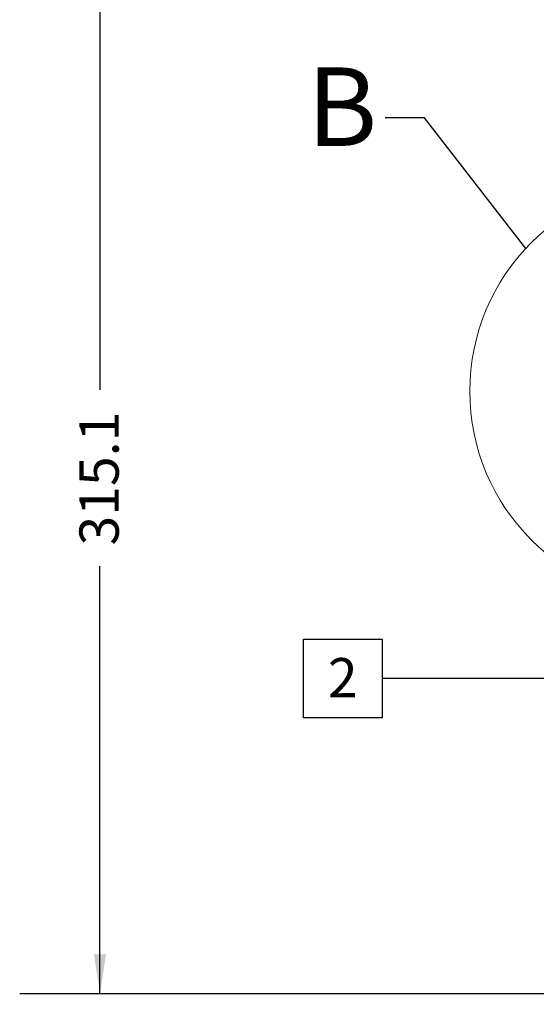
# Model space of a CAD drawing. Units: millimetres. Extents: x 11 to 1180, y 5 to 832.
# Drawn here: x 887 to 926, y 281 to 356 of the extents above; entities that cross this region are included whole.
import ezdxf

# ---------------------------------------------------------------- set-up
doc = ezdxf.new("R2010")
doc.units = ezdxf.units.MM
doc.layers.add('SLD-0', color=7, linetype='Continuous')
doc.styles.add('SLDTEXTSTYLE0', font='TXT', dxfattribs={"width": 0.605})
doc.dimstyles.new('SLDDIMSTYLE1', dxfattribs={"dimtxt": 3, "dimasz": 3, "dimexe": 0, "dimexo": 0.0625, "dimgap": 0.75, "dimtad": 0, "dimdec": 1, "dimlfac": 4, "dimrnd": 1e-09, "dimzin": 12, "dimdsep": 46, "dimtxsty": 'SLDTEXTSTYLE0', "dimsah": 1, "dimcen": 0.09, "dimadec": 0, "dimazin": 0, "dimtfac": 1, "dimtdec": 3, "dimtofl": 0, "dimtmove": 0, "dimatfit": 3, "dimfxl": 0, "dimfrac": 2, "dimtolj": 1, "dimtzin": 12, "dimarcsym": 0})
doc.dimstyles.new('SLDDIMSTYLE13', dxfattribs={"dimtxt": 0, "dimasz": 6, "dimexe": 0, "dimexo": 0.0625, "dimgap": 0, "dimtad": 0, "dimtih": 1, "dimtoh": 1, "dimdec": 0, "dimrnd": 1e-09, "dimzin": 0, "dimdsep": 46, "dimtxsty": 'Standard', "dimblk1": 'NONE', "dimblk2": 'NONE', "dimsah": 1, "dimcen": 0.09, "dimadec": 0, "dimazin": 0, "dimtfac": 6, "dimtdec": 0, "dimtofl": 0, "dimtmove": 0, "dimatfit": 3, "dimldrblk": 'NONE', "dimfxl": 0, "dimfrac": 2, "dimtolj": 1, "dimtzin": 0, "dimarcsym": 0})

# ---------------------------------------------------------------- blocks, each defined once
blk = doc.blocks.new('*D126')
at = {"layer": 'SLD-0'}
for p, q in [((953.366, 360.547), (889.867, 360.547)), ((893.042, 360.547), (893.042, 327.898)), ((893.042, 281.767), (893.042, 314.417))]:
    blk.add_line(p, q, dxfattribs=at)
for points in [[(893.042, 360.547), (892.581, 357.547), (893.504, 357.547)], [(893.042, 281.767), (893.504, 284.767), (892.581, 284.767)]]:
    blk.add_solid(points, dxfattribs=at)
at = {"layer": 'SLD-0', "insert": (891.474, 316.005), "char_height": 3, "attachment_point": 1, "rotation": 90, "style": 'SLDTEXTSTYLE0'}
blk.add_mtext('315.1', dxfattribs=at)
blk = doc.blocks.new('_NONE')
blk = doc.blocks.new('SW_DATUMTAG_5')
at = {"layer": 'SLD-0', "color": 0}
for p, q in [((26.562, -58.867), (26.562, 6.977)), ((-1.854, -0.698), (-1.854, 5.302)), ((-1.854, 5.302), (4.146, 5.302)), ((4.146, 5.302), (4.146, -0.698)), ((26.562, 2.302), (4.146, 2.302)), ((4.146, -0.698), (-1.854, -0.698))]:
    blk.add_line(p, q, dxfattribs=at)
blk.add_solid([(26.562, 0.802), (26.562, 3.802), (23.562, 2.302)], dxfattribs=at)
at = {"layer": 'SLD-0', "color": 0, "insert": (0, 3.867, 28.455), "char_height": 3, "attachment_point": 1, "style": 'SLDTEXTSTYLE0'}
blk.add_mtext('2', dxfattribs=at)

msp = doc.modelspace()

# ---------------------------------------------------------------- linework, layer by layer
at = {"color": 7, "linetype": 'Continuous', "lineweight": 0}
msp.add_circle((937.3415713, 327.7899231), 16.0480709, dxfattribs=at)
at = {"layer": 'SLD-0'}
msp.add_line((1100.2433217, 281.7674231), (886.9072419, 281.7674231), dxfattribs=at)

# ---------------------------------------------------------------- block references
msp.add_blockref('SW_DATUMTAG_5', (910.4484643, 303.5413538), dxfattribs=at)

# ---------------------------------------------------------------- texts
at = {"color": 7, "linetype": 'Continuous', "lineweight": 0, "insert": (908.8507761, 352.524203), "char_height": 6, "attachment_point": 1, "style": 'SLDTEXTSTYLE0'}
msp.add_mtext('B', dxfattribs=at)

# ---------------------------------------------------------------- dimensions: what is measured, and where the dimension line sits
at = {"layer": 'SLD-0'}
dim = msp.add_linear_dim(base=(893.0423539, 281.7674231), p1=(954.6359213, 360.5473103), p2=(886.9072419, 281.7674231), angle=90, dimstyle='SLDDIMSTYLE1', dxfattribs=at)
dim.commit()
dim.dimension.update_dxf_attribs({"geometry": '*D126', "text_midpoint": (893.0423539, 321.1573667), "dimtype": 160})

# ---------------------------------------------------------------- leaders
at = {"color": 7, "linetype": 'Continuous', "lineweight": 0, "has_arrowhead": 0}
msp.add_leader([(925.5750766, 338.7027679), (917.8341339, 348.6644636), (914.8341339, 348.6644636)], dimstyle='SLDDIMSTYLE13', dxfattribs=at)

doc.saveas('drawing.dxf')
